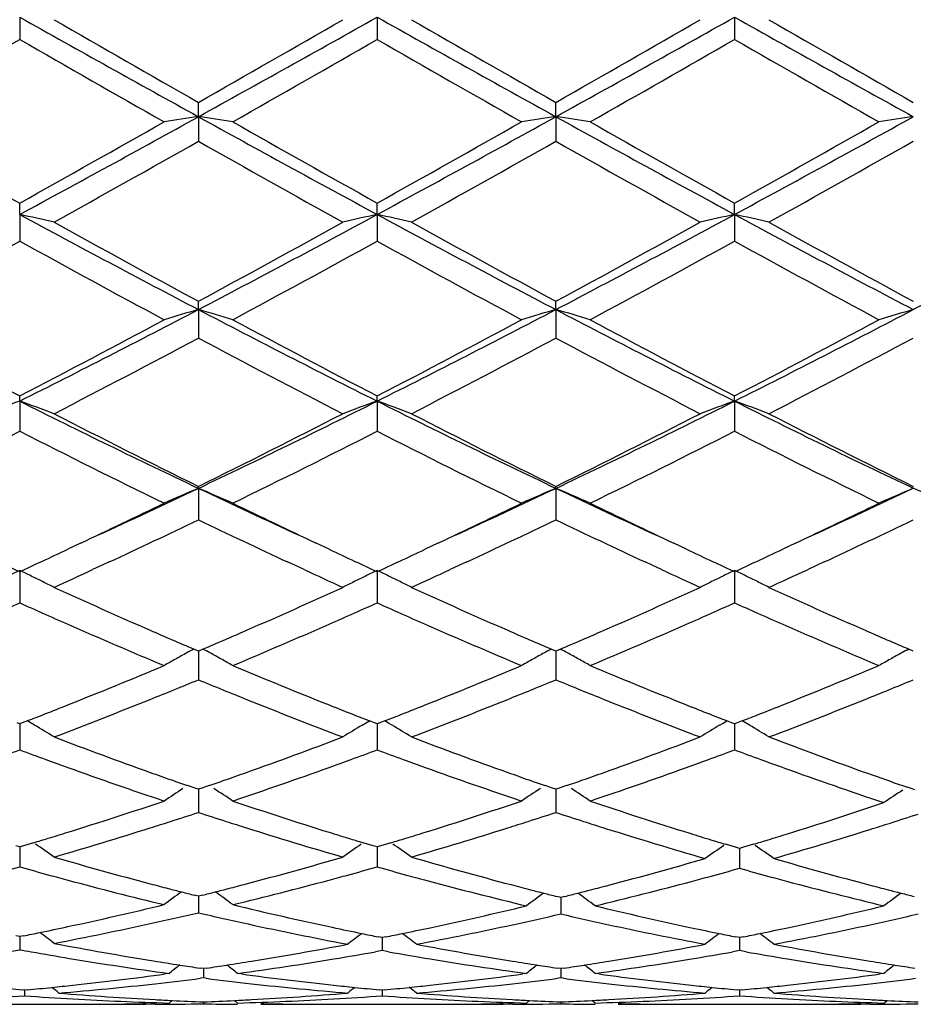
# Model space of a CAD drawing. Units: inches. Extents: x 4.1 to 18, y 2.5 to 12.5.
# Drawn here: x 16.1 to 16.3, y 9.4 to 9.7 of the extents above; entities that cross this region are included whole.
import ezdxf

# ---------------------------------------------------------------- set-up
doc = ezdxf.new("R2010")
doc.units = ezdxf.units.IN
doc.header["$LTSCALE"] = 1.21
doc.header["$MEASUREMENT"] = 0
doc.layers.get('0').update_dxf_attribs({"linetype": 'CONTINUOUS'})

msp = doc.modelspace()

# ---------------------------------------------------------------- linework, layer by layer
at = {"color": 7, "linetype": 'CONTINUOUS'}
for p, q in [((16.0794394846, 9.6567243124), (16.0794396016, 9.6502608452)), ((16.183234873, 9.6567242324), (16.183234851, 9.650261454)), ((16.2870294128, 9.6567242573), (16.2870292763, 9.6502612677)), ((16.1313374265, 9.627818977), (16.131337399, 9.6319875994)), ((16.235131858, 9.6278190068), (16.2351319452, 9.6319877295)), ((16.1313374265, 9.627818977), (16.131337399, 9.6206855713)), ((16.235131858, 9.6278190068), (16.2351319452, 9.6206854421)), ((16.0794394846, 9.5994322624), (16.0794396016, 9.6027395976)), ((16.183234873, 9.5994320207), (16.183234851, 9.6027390064)), ((16.2870294128, 9.5994320959), (16.2870292763, 9.6027391873)), ((16.0794394846, 9.5994322624), (16.0794396016, 9.5916890499)), ((16.183234873, 9.5994320207), (16.183234851, 9.5916896348)), ((16.2870294128, 9.5994320959), (16.2870292763, 9.5916894558)), ((16.1313374265, 9.5718185625), (16.131337399, 9.5742326475)), ((16.235131858, 9.5718186216), (16.2351319452, 9.574232771)), ((16.1313374265, 9.5718185625), (16.131337399, 9.5635402754)), ((16.235131858, 9.5718186216), (16.2351319452, 9.5635401537)), ((16.0794394846, 9.5452306703), (16.0794396016, 9.5467312019)), ((16.183234873, 9.5452302758), (16.183234851, 9.5467306516)), ((16.2870294128, 9.5452303985), (16.2870292763, 9.54673082)), ((16.0794394846, 9.5452306703), (16.0794396016, 9.5364871076)), ((16.183234873, 9.5452302758), (16.183234851, 9.5364876477)), ((16.2870294128, 9.5452303985), (16.2870292763, 9.5364874824)), ((16.1313374265, 9.5199049795), (16.131337399, 9.5204774205)), ((16.1313374265, 9.5199049795), (16.131337399, 9.5107805128)), ((16.235131858, 9.5199050656), (16.2351319452, 9.5204775331)), ((16.235131858, 9.5199050656), (16.2351319452, 9.5107804029)), ((16.0971017974, 9.5039609238), (16.0934177298, 9.5022249915)), ((16.1692572098, 9.5022245921), (16.1655757919, 9.5039593564)), ((16.2008924626, 9.5039588398), (16.1972121673, 9.5022245711)), ((16.2730509141, 9.5022247923), (16.2693681332, 9.5039601448)), ((16.3046839195, 9.5039579377), (16.3010057877, 9.5022246221)), ((16.1054528252, 9.4985327853), (16.1033821604, 9.4975707571)), ((16.1592925392, 9.4975708217), (16.1572248516, 9.4985314446)), ((16.2092437725, 9.4985308122), (16.2071774031, 9.4975708036)), ((16.2630875102, 9.4975707495), (16.2610178753, 9.4985322889)), ((16.3130364159, 9.4985292876), (16.3109729222, 9.4975706489)), ((16.0794394846, 9.4960752693), (16.0794396016, 9.4866468466)), ((16.1033821604, 9.4975707571), (16.1006210531, 9.4962921537)), ((16.1620567394, 9.4962908182), (16.1592925392, 9.4975708217)), ((16.183234873, 9.4960747361), (16.183234851, 9.4866473223)), ((16.2071774031, 9.4975708036), (16.2044115955, 9.4962900617)), ((16.2658491379, 9.4962919155), (16.2630875102, 9.4975707495)), ((16.2870294128, 9.496074902), (16.2870292763, 9.4866471767)), ((16.3109729222, 9.4975706489), (16.3082033349, 9.4962882077)), ((16.1313373989, 9.4726615457), (16.1300145864, 9.4732261044)), ((16.1326602438, 9.4732261302), (16.1313373989, 9.4726615457)), ((16.1313374228, 9.4726617714), (16.1313374081, 9.4675263941)), ((16.235131945, 9.4726616431), (16.2338090658, 9.4732262609)), ((16.2351318697, 9.4726618911), (16.2351319163, 9.4675263711)), ((16.2364547266, 9.4732261798), (16.235131945, 9.4726616431)), ((16.338926487, 9.4726622651), (16.3376033732, 9.4732270008)), ((16.1313374081, 9.4675263941), (16.131337399, 9.4643099916)), ((16.2351319163, 9.4675263711), (16.2351319452, 9.4643098975)), ((16.0816730438, 9.4523985421), (16.080191018, 9.4518226752)), ((16.0827784014, 9.4517501006), (16.0816752793, 9.4524108239)), ((16.1798960759, 9.4517495605), (16.1809993753, 9.4524103758)), ((16.1824834076, 9.451822288), (16.1810016098, 9.4523980929)), ((16.1854681194, 9.45239812), (16.1839863438, 9.4518223126)), ((16.1865737256, 9.4517495538), (16.1854703535, 9.452410404)), ((16.2836906195, 9.4517497078), (16.2847937923, 9.4524104664)), ((16.2862779288, 9.4518223622), (16.2847960237, 9.4523981807)), ((16.289262707, 9.4523983457), (16.2877809181, 9.4518225084)), ((16.2903684529, 9.451749723), (16.2892649411, 9.4524106311)), ((16.0794396018, 9.4515313555), (16.07868793, 9.4518228022)), ((16.0794395112, 9.451531488), (16.0794395628, 9.4472260491)), ((16.080191018, 9.4518226752), (16.0794396018, 9.4515313555)), ((16.083784029, 9.4511448396), (16.0827784014, 9.4517501006)), ((16.1788909078, 9.4511445894), (16.1798960759, 9.4517495605)), ((16.1832348511, 9.4515309445), (16.1824834076, 9.451822288)), ((16.1839863438, 9.4518223126), (16.1832348511, 9.4515309445)), ((16.1832348681, 9.4515310481), (16.1832348584, 9.4472260942)), ((16.1875787829, 9.451144657), (16.1865737256, 9.4517495538)), ((16.2826851657, 9.4511445473), (16.2836906195, 9.4517497078)), ((16.2870292764, 9.4515310703), (16.2862779288, 9.4518223622)), ((16.2877809181, 9.4518225084), (16.2870292764, 9.4515310703)), ((16.2870293817, 9.4515312085), (16.2870293214, 9.4472260803)), ((16.2913733068, 9.4511449723), (16.2903684529, 9.451749723)), ((16.0794395628, 9.4472260491), (16.0794396016, 9.4439666317)), ((16.1832348584, 9.4472260942), (16.183234851, 9.4439670259)), ((16.2870293214, 9.4472260803), (16.2870292763, 9.4439669052)), ((16.130367136, 9.4328454854), (16.1282113089, 9.4335929993)), ((16.1313373989, 9.4325103426), (16.130367136, 9.4328454854)), ((16.1323077161, 9.4328455114), (16.1313373989, 9.4325103426)), ((16.1313374178, 9.4325103486), (16.1313374081, 9.4290764535)), ((16.1344635367, 9.4335930374), (16.1323077161, 9.4328455114)), ((16.234161543, 9.4328456308), (16.2320057356, 9.4335931756)), ((16.235131945, 9.4325104215), (16.234161543, 9.4328456308)), ((16.2351318858, 9.4325104416), (16.2351319163, 9.42907645)), ((16.2361021523, 9.43284554), (16.235131945, 9.4325104215)), ((16.2382580097, 9.4335930506), (16.2361021523, 9.43284554)), ((16.3393788162, 9.4323549429), (16.3372042849, 9.4331063993)), ((16.1313374081, 9.4290764535), (16.131337399, 9.4258054878)), ((16.2351319163, 9.42907645), (16.2351319452, 9.4258054129)), ((16.0794396018, 9.4157749604), (16.0783275212, 9.4161085854)), ((16.0794395324, 9.4157749006), (16.0794395628, 9.4132414195)), ((16.0805513803, 9.4161084627), (16.0794396018, 9.4157749604)), ((16.0834523709, 9.416983928), (16.0805513803, 9.4161084627)), ((16.1821230618, 9.4161081631), (16.1792224471, 9.4169835548)), ((16.1832348511, 9.4157746427), (16.1821230618, 9.4161081631)), ((16.1843466992, 9.416108187), (16.1832348511, 9.4157746427)), ((16.1832348641, 9.4157745657), (16.1832348584, 9.4132413691)), ((16.1872472981, 9.4169835913), (16.1843466992, 9.416108187)), ((16.2873426248, 9.4156809464), (16.2844215797, 9.4165587331)), ((16.2884576399, 9.415347913), (16.2873426248, 9.4156809464)), ((16.2895723371, 9.4156808861), (16.2884576399, 9.415347913)), ((16.2884577157, 9.4153478509), (16.2884576825, 9.4128397076)), ((16.2924948335, 9.4165592024), (16.2895723371, 9.4156808861)), ((16.0794395628, 9.4132414195), (16.0794396016, 9.4099864751)), ((16.1832348584, 9.4132413691), (16.183234851, 9.4099867735)), ((16.2884576825, 9.4128397076), (16.2884576397, 9.4095858665)), ((16.1313373989, 9.4014725701), (16.130174542, 9.4017653735)), ((16.132500315, 9.4017653948), (16.1313373989, 9.4014725701)), ((16.1313374127, 9.4014723433), (16.1313374081, 9.3998638471)), ((16.2365603116, 9.4011147146), (16.2353963822, 9.4014062194)), ((16.2365602733, 9.401114491), (16.2365602861, 9.3995316346)), ((16.2377231571, 9.4014059294), (16.2365603116, 9.4011147146)), ((16.1313374081, 9.3998638471), (16.131337399, 9.3966563431)), ((16.2365602861, 9.3995316346), (16.2365603117, 9.3963257677)), ((16.0794396018, 9.3897358516), (16.078324417, 9.3899603448)), ((16.0794395544, 9.3897356318), (16.0794395628, 9.3890654929)), ((16.0794395628, 9.3890654929), (16.0794396016, 9.3859324683)), ((16.0805544648, 9.3899602583), (16.0794396018, 9.3897358516)), ((16.1846632085, 9.3894499189), (16.1835499408, 9.3896724361)), ((16.1857753554, 9.3896722142), (16.1846632085, 9.3894499189)), ((16.1846632139, 9.3894496949), (16.184663213, 9.3888055906)), ((16.2884576399, 9.3894499967), (16.2873456423, 9.3896722486)), ((16.2895699866, 9.3896723418), (16.2884576399, 9.3894499967)), ((16.2884576913, 9.3894497821), (16.2884576825, 9.388805644)), ((16.184663213, 9.3888055906), (16.1846632084, 9.3856753796)), ((16.2884576825, 9.388805644), (16.2884576397, 9.3856753096)), ((16.1846632082, 9.3856753796), (16.1827457227, 9.3853332281)), ((16.1865807189, 9.3853332195), (16.1846632082, 9.3856753796)), ((16.2884576397, 9.3856753096), (16.286540257, 9.3853331941)), ((16.2903752054, 9.3853331261), (16.2884576397, 9.3856753096)), ((16.1327657791, 9.3804571998), (16.1318072233, 9.3805985344)), ((16.1337229969, 9.3805983411), (16.1327657791, 9.3804571998)), ((16.2365603116, 9.3804572235), (16.2356030317, 9.3805983775)), ((16.2375173994, 9.3805983403), (16.2365603116, 9.3804572235)), ((16.1228023775, 9.3790438876), (16.1217086199, 9.3788949501)), ((16.1327657794, 9.3777326279), (16.1319496892, 9.3776297607)), ((16.1327657916, 9.3804570379), (16.1327657792, 9.3777326279)), ((16.1335818834, 9.3776297556), (16.1327657794, 9.3777326279)), ((16.1438232287, 9.3788949494), (16.1427294531, 9.3790438876)), ((16.2265964766, 9.3790438876), (16.2255026911, 9.3788949473)), ((16.2365603118, 9.3777326075), (16.2357441985, 9.3776297318)), ((16.2365602887, 9.3804570616), (16.2365603117, 9.3777326075)), ((16.2373763884, 9.3776297427), (16.2365603118, 9.3777326075)), ((16.2476173787, 9.3788949406), (16.2465235875, 9.3790438876)), ((16.3303893616, 9.3790438876), (16.3292955628, 9.3788949467)), ((16.0808679724, 9.3742192941), (16.0801651376, 9.3742851074)), ((16.0808679482, 9.3742187488), (16.0808679722, 9.3725680693)), ((16.081568794, 9.3742849113), (16.0808679724, 9.3742192941)), ((16.1846632085, 9.3742192028), (16.1839623112, 9.37428483)), ((16.184663211, 9.3742186576), (16.1846632084, 9.3725681401)), ((16.1853641417, 9.3742848342), (16.1846632085, 9.3742192028)), ((16.2884576399, 9.3742192392), (16.2877568566, 9.3742848527)), ((16.2891587464, 9.3742848899), (16.2884576399, 9.3742192392)), ((16.2884576641, 9.374218694), (16.2884576397, 9.3725681119)), ((16.0656001546, 9.3700818604), (16.09613736, 9.3700818604)), ((16.11878775, 9.3700857791), (16.1160664087, 9.3700818605)), ((16.1228023773, 9.3704579271), (16.1237217776, 9.3712107006)), ((16.132765782, 9.3707909399), (16.1327657792, 9.3702294025)), ((16.1427294531, 9.3704579271), (16.1418100177, 9.3712107212)), ((16.1693937104, 9.3700818604), (16.1999325026, 9.3700818604)), ((16.2225829943, 9.3700857791), (16.2198616713, 9.3700818605)), ((16.2265964767, 9.3704579271), (16.227515935, 9.3712107424)), ((16.2365603065, 9.3707909463), (16.2365603117, 9.3702293997)), ((16.2465235877, 9.3704579271), (16.2456042117, 9.3712106995)), ((16.2731878454, 9.3700818604), (16.3037259063, 9.3700818604)), ((16.3263783386, 9.3700857768), (16.3236578176, 9.3700818604)), ((16.3303893617, 9.3704579271), (16.3313089977, 9.371210884))]:
    msp.add_line(p, q, dxfattribs=at)
for centre, radius, start, end in [((20.8903662275, 18.2334363842), 9.8338703514, 240.7106680697, 241.0567822562), ((21.2958511851, 18.704827748), 10.4397620188, 240.0851057279, 240.3502604582), ((10.3745251524, 19.7398801795), 11.6322989839, 299.6630854688, 299.901058417), ((10.7886217582, 19.2813482691), 11.033369318, 298.9621981115, 299.2706817529), ((21.0022498302, 18.2478331884), 9.8503836601, 240.7106042306, 241.0561330113), ((21.4548569074, 18.8013274043), 10.5509392356, 240.0865746471, 240.3489345362), ((10.8943495676, 19.2778989129), 11.02941511, 298.9620875463, 299.270682263), ((10.5268397617, 19.6551362022), 11.5346480204, 299.6619838859, 299.9019708782), ((21.1149807578, 18.2639217672), 9.8687873198, 240.7110506971, 241.0559341604), ((21.6035073431, 18.8798698055), 10.6413870866, 240.0881296323, 240.3482540248), ((11.0862518059, 18.3494732611), 10.0303649495, 299.57923486, 299.855030626), ((20.7218238477, 17.735379544), 9.3231365893, 240.1360420135, 240.4327729347), ((11.1640233556, 18.3952825203), 10.0830490172, 299.5793349957, 299.8537018552), ((20.7924092752, 17.6767681063), 9.2557710598, 240.1336555155, 240.4325417536), ((11.2275159195, 18.4660067453), 10.1644499966, 299.580111623, 299.8522817962), ((20.8744278451, 17.6383847458), 9.211641674, 240.1322236751, 240.4325328099), ((13.0456920854, 15.2075080646), 6.3760597148, 298.4116365444, 298.9432014706), ((16.3477705273, 8.1486652365), 1.4949043699, 98.3245724642, 98.710706226), ((19.0209666984, 14.8490479569), 5.9675111554, 241.0381682954, 241.6061225203), ((15.9149859287, 8.1491938976), 1.4943694643, 81.2893126677, 81.6755886983), ((13.1429015978, 15.2193907168), 6.3896449173, 298.412880312, 298.9433086948), ((16.451446745, 8.1494325146), 1.4941280905, 98.3243467648, 98.7106942276), ((16.0187451659, 8.149022812), 1.4945438724, 81.2889808785, 81.6752034244), ((19.1186488532, 14.8378925953), 5.9547911012, 241.0376501635, 241.606818313), ((13.2431639617, 15.2258112496), 6.3969726641, 298.4133433829, 298.9431641208), ((16.5551551457, 8.1499826247), 1.4935715324, 98.3241342957, 98.7106870322), ((19.1146473814, 15.0475938624), 6.2336926642, 240.4205294998, 240.8627294459), ((12.8893668456, 15.3232611988), 6.5498802722, 299.1464053145, 299.5672784507), ((19.2087174355, 15.0304435558), 6.2139779163, 240.4204371283, 240.8640596617), ((12.9769148106, 15.3518426834), 6.5827563597, 299.1487494886, 299.567514394), ((19.2977159896, 15.0042096841), 6.1838594756, 240.4196725402, 240.8654567015), ((13.0698142443, 15.3710411638), 6.6048300701, 299.1501734414, 299.567526308), ((13.1383920621, 14.9151529044), 6.081866994, 299.0265617119, 299.4793362205), ((18.9531925363, 14.6097354085), 5.7317959396, 240.5070771675, 240.9875087861), ((13.260273887, 14.8828753024), 6.0448674586, 299.0251043754, 299.4806487732), ((19.068619435, 14.6305237574), 5.7556173691, 240.5081673086, 240.9866092899), ((13.3782950706, 14.8575705645), 6.0158384955, 299.0235654428, 299.4812983202), ((15.8571358685, 8.5837555587), 1.0397201855, 77.0914161766, 77.6542191606), ((18.0935086213, 13.3221527701), 4.232625954, 241.5856911043, 242.3814795333), ((14.064140506, 13.5195372702), 4.456207592, 297.6385067956, 298.3943603949), ((16.4055387349, 8.5837336059), 1.0397414472, 102.3455382636, 102.9082807932), ((15.9609507092, 8.5838090728), 1.0396635137, 77.0918418188, 77.6546329743), ((18.2009578334, 13.3289924103), 4.2403804834, 241.5862460302, 242.3805658264), ((14.1701339601, 13.5154104514), 4.451531516, 297.6380733916, 298.3947223109), ((16.5093610869, 8.5836373436), 1.0398415034, 102.3459003575, 102.9085929039), ((16.0647536515, 8.583806851), 1.0396639612, 77.0922823633, 77.6551123948), ((18.3079446019, 13.3350345533), 4.2472136656, 241.5871546573, 242.3801932519), ((14.2770579501, 13.5096643425), 4.4449889413, 297.6366979486, 298.3944597914), ((18.1895564188, 13.3817899617), 4.3282511751, 240.9731577438, 241.6060497618), ((13.9765951427, 13.558057115), 4.5292131301, 298.4077494192, 299.0125642587), ((18.3023415349, 13.3982153424), 4.3469757526, 240.9745907128, 241.6047545143), ((14.0874642866, 13.5451555261), 4.5144992964, 298.4066731425, 299.0134577382), ((18.4133701326, 13.4114894054), 4.3620922578, 240.9761100184, 241.6040768767), ((14.0254312384, 13.3156700509), 4.2528795952, 298.2363140922, 298.8794824206), ((18.0661196556, 13.1921881178), 4.1122367605, 241.1110050701, 241.7762027233), ((14.1247616881, 13.3239642579), 4.2622981622, 298.23641598, 298.8781917437), ((18.1637250167, 13.1806240773), 4.0991208483, 241.1086647621, 241.7759805499), ((14.2217146604, 13.3365835749), 4.2766524789, 298.2371770954, 298.8768002009), ((18.2634359279, 13.1730178281), 4.0904884993, 241.1072696226, 241.7759734101), ((14.5569196398, 12.5810411858), 3.3962055538, 296.6346828149, 297.6184524376), ((16.36207401, 8.7746144819), 0.8299239225, 106.1421491448, 106.8595520304), ((15.9006852003, 8.7748905386), 0.8296352962, 73.1404870166, 73.8581465638), ((17.64936042, 12.4708912641), 3.272463344, 242.3623826955, 243.3833481612), ((14.657499901, 12.5872082994), 3.4031599288, 296.6365188229, 297.6182672006), ((16.4657423158, 8.7750284443), 0.8294912718, 106.1417292328, 106.8595300209), ((16.0044409969, 8.7747945123), 0.8297383348, 73.1398719163, 73.8574285224), ((17.7503945471, 12.4655164606), 3.266421314, 242.3615420015, 243.3843972198), ((14.7592833577, 12.5910939721), 3.4075347273, 296.6374543736, 297.6179434216), ((16.5694449913, 8.7753254212), 0.8291808993, 106.1413340172, 106.8595168413), ((17.6165081337, 12.5091643471), 3.3374525932, 241.7632845137, 242.5773046307), ((14.4976482019, 12.5940743745), 3.4334187693, 297.4325754913, 298.2238815125), ((17.717713676, 12.504335517), 3.3319741602, 241.7631998987, 242.5785949693), ((14.597301093, 12.6017605375), 3.4421495448, 297.4348269692, 298.2241130875), ((17.8175439699, 12.49686419), 3.3235165304, 241.7624654115, 242.5799375239), ((14.6983254565, 12.6069168917), 3.4480021202, 297.4362040358, 298.2241263128), ((14.5840682089, 12.4676544139), 3.2905806292, 297.2238778183, 298.048032976), ((17.6269764233, 12.36907328), 3.1793004782, 241.937773317, 242.7907822602), ((14.6928070036, 12.4582201572), 3.2799296561, 297.2224701407, 298.0492990092), ((17.7340821488, 12.3754085209), 3.1864487173, 241.9388240979, 242.7899173502), ((14.8005047896, 12.4508191966), 3.2715632468, 297.2209861664, 298.0499122231), ((16.3199792538, 8.872158515), 0.7147625527, 109.6656652512, 110.5163609685), ((15.8388400681, 8.8720401758), 0.7148940628, 69.4825346613, 70.3330248956), ((17.2624663359, 11.9036763149), 2.6385257985, 243.3610648527, 244.6150835313), ((14.9593502439, 11.9874180556), 2.7316981416, 295.4061734907, 296.6174057026), ((16.423832264, 8.8720317008), 0.7149009903, 109.6666042848, 110.5170109782), ((15.9426576851, 8.8720786987), 0.7148499347, 69.4831763553, 70.3336528045), ((17.3684294805, 11.9081206357), 2.6434706563, 243.3622615773, 244.6139111933), ((15.064623364, 11.9843896689), 2.72832815, 295.4054097071, 296.6181404524), ((16.5276577954, 8.8719654724), 0.7149739012, 109.6671535123, 110.5174814244), ((16.0464625794, 8.8720808307), 0.7148445579, 69.4838404094, 70.3343801234), ((17.4739864198, 11.9117763129), 2.6475283759, 243.363638465, 244.6133632796), ((17.3091877778, 11.9125603391), 2.6663443521, 242.7757900566, 243.7845819521), ((14.9175620443, 11.9839524473), 2.7462628822, 296.2298646711, 297.20930691), ((17.416068872, 11.918698621), 2.6732146213, 242.7771525043, 243.7833485802), ((15.0237286247, 11.9792493385), 2.7409955847, 296.2288386896, 297.2101608346), ((17.5223452452, 11.923669594), 2.6787699765, 242.7786002166, 243.782689103), ((14.8834276697, 11.8850773144), 2.635587316, 295.9689180263, 296.9873214906), ((17.2488481164, 11.8318093884), 2.5760474854, 243.0023107657, 244.0443052254), ((14.985661172, 11.8882686738), 2.6391393884, 295.9690204671, 296.9860994577), ((17.3504367166, 11.8272573738), 2.5709893297, 243.0000716563, 244.0440984435), ((15.0870780085, 11.8930729332), 2.6444995806, 295.9697487552, 296.9847688265), ((17.4527734815, 11.8242655879), 2.5676620128, 242.9987466673, 244.0440937695), ((15.130683107, 11.6293590494), 2.3347602747, 294.5804748243, 295.3780953007), ((16.3837261752, 8.921994447), 0.648996984, 112.8854794397, 113.8436731712), ((17.1185340496, 11.6004382517), 2.3028625381, 244.6160294941, 245.4247750915), ((15.8790400814, 8.922199515), 0.6487725122, 66.1563804827, 67.1149144171), ((15.2315543456, 11.6355857651), 2.3416388803, 294.582045213, 295.3774207816), ((16.4873824834, 8.9223053902), 0.6486568816, 112.8849175335, 113.8436443042), ((15.982790678, 8.9221237957), 0.6488593975, 66.1555612325, 67.1139514899), ((17.2198996, 11.5951776971), 2.2970685668, 244.6145139918, 245.4252593853), ((15.333512904, 11.6395149727), 2.3459751971, 294.5828449358, 295.3768110714), ((16.5910764271, 8.9225287537), 0.6484125898, 112.8843887311, 113.8436271509), ((16.0866853884, 8.922377289), 0.6485874492, 66.154521793, 67.113423357), ((15.1026469784, 11.6087994652), 2.3279359253, 295.2889231612, 295.9514595816), ((17.1485722577, 11.5848529641), 2.3013909399, 244.0440932149, 244.7143475292), ((15.2038250208, 11.6141702667), 2.3339099703, 295.2905688652, 295.9515073428), ((17.2497608204, 11.5794031976), 2.2953504496, 244.0430339407, 244.7150016722), ((15.3060014373, 11.617498684), 2.3376101443, 295.2914984989, 295.9514316571), ((15.153353463, 11.5441935327), 2.2563734374, 294.9583932032, 295.6855469736), ((17.093706453, 11.511192529), 2.2198654082, 244.3084710848, 245.0476657893), ((15.2595069416, 11.539176645), 2.2508299498, 294.9577361592, 295.68678393), ((17.199204842, 11.5148338314), 2.2238854949, 244.3095851988, 245.0473976832), ((15.3652286798, 11.5351130604), 2.2463332274, 294.9568442039, 295.6874041506), ((15.1669174411, 11.473174625), 2.1778533566, 294.9583017935, 295.1771902897), ((17.0920676322, 11.4651887766), 2.1690568147, 244.8212817033, 245.0410641082), ((15.2706751356, 11.4731154164), 2.1778157854, 294.9598348398, 295.1787230884), ((17.1950298049, 11.4634906679), 2.1671661011, 244.8220745778, 245.0420657761), ((15.3742670723, 11.4734637794), 2.1782168079, 294.9608129843, 295.1796262041), ((16.969918801, 11.4256530906), 2.1254681369, 245.0398615419, 245.2312604366), ((15.1887152819, 11.4263692479), 2.1262211086, 294.7666520185, 294.9579697436), ((17.0735876645, 11.4254748191), 2.1252537598, 245.0409586634, 245.2323462612), ((15.2930544961, 11.4250647434), 2.1248091558, 294.7680636695, 294.9594935909), ((17.1769724724, 11.4246831837), 2.1243632032, 245.0419626092, 245.2334312495), ((15.3970169533, 11.4246197184), 2.1243345361, 294.7689787834, 294.9604662816), ((16.3461784348, 8.9438945427), 0.6132317852, 115.7835427255, 116.130533069), ((15.8126459816, 8.9438210999), 0.6133216455, 63.8679341478, 64.2148526973), ((15.2294899463, 11.3809859447), 2.0762803498, 294.4665239321, 294.8070220397), ((17.0276788704, 11.3690315837), 2.0631189129, 245.1925777669, 245.5351674899), ((16.450029429, 8.9438071578), 0.6133341774, 115.7846909922, 116.1315886454), ((15.9164587831, 8.9438377441), 0.6132986039, 63.8686967789, 64.215619434), ((15.334115794, 11.379243973), 2.0743505524, 294.4655544504, 294.8062420584), ((17.1322966886, 11.3707774985), 2.0650490452, 245.192101095, 245.5344357785), ((16.5538527274, 8.9437643107), 0.6133854175, 115.7853621359, 116.1322323491), ((16.0202569186, 8.9438234901), 0.6133100241, 63.8695747955, 64.2165078755), ((15.4385140816, 11.378013671), 2.0729809735, 294.4644664026, 294.8052695265), ((15.8142728499, 8.9471374959), 0.6096277068, 63.5196381225, 63.8679240702), ((15.8158110353, 8.9502255265), 0.6061777869, 63.1700948788, 63.5196272507), ((16.4468723701, 8.9501961277), 0.6062077183, 116.4798759577, 116.8293419023), ((16.4483924815, 8.9471441118), 0.6096173429, 116.1315963456, 116.4798566612), ((15.91809262, 8.9471684576), 0.6095887419, 63.5204066299, 63.8686866613), ((15.9196373923, 8.9502698162), 0.6061239553, 63.1708796502, 63.5203957088), ((16.5507058445, 8.9501325122), 0.6062820858, 116.4804874526, 116.8299170279), ((16.5522210405, 8.9470904462), 0.6096806126, 116.1322400163, 116.4804681957), ((16.0218983251, 8.9471697645), 0.6095828579, 63.5212589093, 63.8695646406), ((16.0234502846, 8.9502856679), 0.6061018476, 63.1716915389, 63.5212479607), ((16.8914458695, 11.2531297468), 1.9359356701, 245.525331469, 246.4311167415), ((15.3593382513, 11.2798457637), 1.9651774935, 293.5751845846, 294.4675082433), ((16.9963663285, 11.2556929795), 1.9387349943, 245.5264331257, 246.4309258064), ((15.4640779225, 11.2777058342), 1.9628382609, 293.5748950054, 294.4682671801), ((17.101044046, 11.2577295438), 1.9409541614, 245.5276290961, 246.4310843254), ((15.2810503643, 11.2671065892), 1.9512719619, 293.9382049338, 294.1522971003), ((16.8777353523, 11.2670686609), 1.9511991038, 245.8497520639, 246.063836994), ((15.3846901357, 11.2675370995), 1.9517279679, 293.9372888118, 294.1512964312), ((16.9818945307, 11.2677599687), 1.9519783665, 245.848300992, 246.0622837882), ((15.4881046248, 11.268474632), 1.9527390198, 293.9363140325, 294.1502117171), ((17.0857770857, 11.2678832136), 1.9521270149, 245.8474225465, 246.0614057419), ((16.8606750888, 11.2286121225), 1.9091282368, 246.0635523876, 246.303686856), ((15.3993305274, 11.2345683506), 1.9156547167, 293.6978287065, 293.9371527884), ((16.9643706964, 11.2282613699), 1.9087669794, 246.0619915696, 246.3021672615), ((15.5024747734, 11.2361129485), 1.9173302679, 293.6970465269, 293.936180773), ((17.0679789321, 11.2277679867), 1.9082407346, 246.0611092099, 246.3013107798), ((16.8215183256, 11.1387124553), 1.8110715034, 246.2950096778, 247.2574380559), ((16.8485191173, 11.1548314), 1.828673052, 246.4324038858, 246.8642897764), ((15.4089019707, 11.1669841384), 1.8419126548, 293.1374613129, 293.5662355026), ((15.4330030644, 11.1576609982), 1.8316989282, 292.748639633, 293.7002333711), ((16.9240358418, 11.1356622353), 1.8077649219, 246.2931953064, 247.2573789176), ((16.9536823716, 11.1579467156), 1.8320754861, 246.4321434561, 246.8632040954), ((15.5134140104, 11.1653778603), 1.840153577, 293.1365691882, 293.5657685279), ((15.5354543841, 11.1607858963), 1.8351000203, 292.7495781286, 293.699391513), ((17.0270380593, 11.1337810931), 1.8057243753, 246.2921899094, 247.2574407526), ((17.0586903402, 11.1607378284), 1.8351183088, 246.4322781411, 246.8625911921), ((16.4098922325, 8.9577152508), 0.5865939682, 118.7219305897, 119.0925008655), ((16.4108678174, 8.9559365972), 0.5886226067, 118.4988008004, 118.7220087304), ((15.8518686422, 8.9560418532), 0.5885007201, 61.2783191693, 61.5015834351), ((15.8528698844, 8.9578673331), 0.5864186869, 60.9077141421, 61.278398277), ((16.5135406931, 8.9579717746), 0.5862989911, 118.7214741973, 119.0922424435), ((16.5145439051, 8.9561427229), 0.5883851033, 118.4982399326, 118.7215548339), ((15.9556531312, 8.9560468502), 0.5885011412, 61.2772495933, 61.5004986852), ((15.9566231708, 8.9578153644), 0.5864840595, 60.9066880955, 61.2773261442), ((16.6172222685, 8.9581685359), 0.5860729323, 118.7210520841, 119.0920213057), ((16.6182176485, 8.9563537305), 0.5881427872, 118.4976923518, 118.7211320647), ((16.408788891, 8.9596985879), 0.5843243893, 119.0925205565, 119.4639378063), ((15.8540257306, 8.9599449227), 0.5840412179, 60.5361046315, 60.9077005084), ((16.5124097683, 8.9600047384), 0.5839726351, 119.0922636861, 119.4639159013), ((15.9577420855, 8.9598264907), 0.5841826253, 60.5351701524, 60.9066746941), ((16.6160993729, 8.9601870788), 0.5837630818, 119.0920421226, 119.4638938589), ((15.4655649225, 11.0329467921), 1.6963893386, 291.722479567, 292.7425534656), ((16.7902824975, 11.0161962334), 1.6783016587, 247.2513387054, 248.2824103417), ((15.5683290949, 11.0353981568), 1.6990482699, 291.7241553521, 292.7426265664), ((16.8930411199, 11.0136587242), 1.6755610935, 247.2504426845, 248.2831827541), ((15.6714763639, 11.0369423883), 1.7007220245, 291.7251283547, 292.7425733985), ((15.4851258714, 11.033479902), 1.6970219641, 292.1235093089, 292.382718189), ((16.7749033381, 11.0269884988), 1.6900121996, 247.6164139592, 247.8767019303), ((15.5900279961, 11.0307037549), 1.6940333001, 292.1241571368, 292.3838330541), ((16.8788419271, 11.0273989762), 1.6904466892, 247.6171988679, 247.8774111645), ((15.6948601979, 11.0281394531), 1.6912676142, 292.1242582562, 292.3844023825), ((15.498069791, 11.0016581905), 1.662668415, 291.8678647742, 292.1232778605), ((16.7639837087, 11.0001137631), 1.6610037577, 247.876516557, 248.1321746942), ((15.6029372471, 10.9989683475), 1.6597727572, 291.8680993277, 292.12392532), ((16.8684944695, 11.0019315206), 1.6629573977, 247.8772355642, 248.1326165882), ((15.7075849546, 10.9968578153), 1.6574969131, 291.8679233121, 292.1240286522), ((15.5222019984, 10.9413154168), 1.5976791303, 290.7944902254, 291.8707312207), ((16.733334616, 10.9230668993), 1.5780850121, 248.1229658842, 249.2125916464), ((15.6266280867, 10.939731145), 1.595973888, 290.7934900214, 291.8708999565), ((16.8376199598, 10.9243074489), 1.5794190151, 248.1232287614, 249.2119155173), ((15.7309046337, 10.9385480765), 1.5946970171, 290.7924136745, 291.8706833135), ((15.4954503935, 10.9585862122), 1.616248363, 291.46056983, 291.7139170562), ((16.7672273933, 10.9585198691), 1.6161880953, 248.2851234529, 248.538488954), ((15.5992484473, 10.9584730492), 1.6161422231, 291.4619194979, 291.7152775576), ((16.8706318346, 10.9575956848), 1.6151853143, 248.2858201366, 248.539366819), ((15.7029648734, 10.9586052118), 1.6162935281, 291.4628021267, 291.7160869494), ((15.5038944374, 10.9371170631), 1.5931783342, 291.2635127977, 291.4604297978), ((16.7586435249, 10.9366962736), 1.5927370378, 248.5386314384, 248.7355859255), ((15.6078902073, 10.9365027283), 1.5925334323, 291.2647939251, 291.4617760616), ((16.8622218706, 10.9362132698), 1.5922084748, 248.5395065801, 248.7365270627), ((15.7117326883, 10.9363154126), 1.59234129, 291.265635354, 291.4626567352), ((15.7884040404, 8.961506335), 0.5718349437, 58.2389465514, 58.8990426297), ((16.4742675559, 8.9615004074), 0.5718380795, 121.1003769418, 121.7604326499), ((15.8922334253, 8.9615458973), 0.5717830233, 58.2398190279, 58.8999568059), ((16.57810492, 8.9614432583), 0.5719092443, 121.1011195315, 121.7610719982), ((15.9960480604, 8.9615600995), 0.5717607444, 58.2407215599, 58.9009636459), ((16.6134501411, 10.8276740616), 1.4761183657, 249.2056102986, 250.3619055584), ((15.6433101121, 10.843763827), 1.4932599642, 289.6443452313, 290.7873890776), ((16.717743409, 10.8290569257), 1.4775881671, 249.2065720371, 250.3617377304), ((15.7475235405, 10.8426113426), 1.4920338167, 289.6440914665, 290.7880549871), ((16.8212710524, 10.828381042), 1.4768613058, 249.2069692354, 250.4019207831), ((15.5619235244, 10.8368353722), 1.4859024929, 290.07079627, 290.3823933053), ((16.5954725788, 10.8329436813), 1.4817379248, 249.6189534231, 249.9314024517), ((15.6656449138, 10.8370985521), 1.4861745497, 290.0700445287, 290.3815340237), ((16.6993876791, 10.8331708363), 1.4819922297, 249.6176630689, 249.9300358499), ((15.7692676768, 10.8376312946), 1.4867338376, 290.0692106879, 290.3805834876), ((16.8031942984, 10.8331464635), 1.4819737431, 249.6168945824, 249.9293618775), ((16.5883098743, 10.8133302766), 1.4608575518, 249.9313068307, 250.1981534394), ((15.6744025972, 10.8131543302), 1.460679007, 289.8028033287, 290.069693235), ((16.6920543913, 10.8130918179), 1.4606159792, 249.929937981, 250.1968227424), ((15.777884937, 10.814069917), 1.4616460795, 289.8021257111, 290.0688655264), ((16.7954908986, 10.812051364), 1.4595161034, 249.929212379, 250.2160393762), ((16.5684233762, 10.7574910062), 1.401583167, 250.1897337265, 251.3999383571), ((15.6901091509, 10.7693402102), 1.4141347434, 288.6060029686, 289.8054687817), ((16.6716523392, 10.7558082196), 1.3998080221, 250.1881616853, 251.3998920185), ((15.7933129527, 10.7710313839), 1.4159259013, 288.6068107488, 289.8047379917), ((16.7740873154, 10.7518756466), 1.3956476753, 250.2066916379, 251.463093331), ((16.5966122875, 10.7807022685), 1.4262198962, 250.3648095805, 250.6276619902), ((16.5908980395, 10.7644601912), 1.4090019493, 250.6277894373, 250.8295796872), ((15.6714519546, 10.7653711794), 1.409969058, 289.1707332239, 289.3723878274), ((15.6656878757, 10.7817547421), 1.4273370091, 289.3725161657, 289.6351498964), ((16.7010456797, 10.7824748634), 1.4281038519, 250.3645922259, 250.6270583482), ((16.695280003, 10.7660871373), 1.4107314432, 250.6271865091, 250.8287366024), ((15.7753767137, 10.765047568), 1.4096205965, 289.1700508621, 289.3717477431), ((15.7699229143, 10.7805497574), 1.4260541535, 289.3718693102, 289.6347675244), ((16.8040839612, 10.7803311144), 1.4258300811, 250.4049150855, 250.6874255286), ((16.4359019596, 8.9579280379), 0.5665202972, 123.0630399455, 123.7239980054), ((15.8269092088, 8.9581311719), 0.5662757243, 56.276053499, 56.9373149661), ((16.5395111334, 8.9582046206), 0.5661875927, 123.0625869575, 123.7239734288), ((15.9306240373, 8.9580302267), 0.5664037521, 56.2750444118, 56.9361069327), ((16.644978564, 8.9582362752), 0.5658990817, 123.1116362933, 123.773445907), ((16.7981497101, 10.7634105021), 1.4078990344, 250.687600955, 250.8889891198), ((15.6962490926, 10.6923482035), 1.3328498299, 287.3365897873, 288.5999997479), ((16.5630006559, 10.6817488172), 1.3217115701, 251.3941712087, 252.6682312548), ((15.799600592, 10.693658516), 1.3342328713, 287.3379759659, 288.6000657839), ((16.6659131376, 10.6790332848), 1.3188566438, 251.3928346589, 252.7129611327), ((15.9071762708, 10.6908012537), 1.3312294243, 287.2722208232, 288.5366658016), ((15.7164837968, 10.6910899903), 1.3315586295, 287.7881888252, 288.1529603928), ((16.5447910342, 10.6867541381), 1.3270024141, 251.8461515665, 252.2121810779), ((15.8207645587, 10.6895374138), 1.329931916, 287.7886618666, 288.1538941225), ((16.6486756365, 10.6870784579), 1.3273387204, 251.8468205507, 252.2128182877), ((15.9290202622, 10.6845677929), 1.3247101572, 287.7227179152, 288.0899156114), ((15.7342106674, 10.6350868473), 1.2728166071, 286.2042270082, 287.5191384027), ((15.7228754762, 10.6712046405), 1.3106712989, 287.5163882878, 287.7877012511), ((16.5395296699, 10.6703533974), 1.309778412, 252.2121606034, 252.4836440984), ((16.5250437442, 10.6238257403), 1.2610482613, 252.4750307893, 253.8022410165), ((15.838273839, 10.6342279339), 1.2719168823, 286.2034088757, 287.5192749871), ((15.8271356891, 10.6697166165), 1.3091123295, 287.5165823039, 287.7881744891), ((16.6434575007, 10.6708086007), 1.3102525508, 252.2127546206, 252.5059275171), ((16.628323695, 10.6221109034), 1.2592579035, 252.4965983938, 253.8706166914), ((15.9461170895, 10.6303442445), 1.2678548645, 286.1334847304, 287.4530927691), ((15.9352490842, 10.6651133254), 1.3042828617, 287.4504376857, 287.7222321458), ((15.7141221897, 10.6355319761), 1.2732887058, 286.8615509502, 287.0628567911), ((15.7106207291, 10.6469321691), 1.2852145023, 287.0629587159, 287.3283215287), ((16.552053364, 10.6468704864), 1.2851556201, 252.6708989433, 252.9362855006), ((16.5485008335, 10.6353045665), 1.2730564065, 252.9363889943, 253.1377160679), ((15.8179929384, 10.6352006587), 1.2729499619, 286.8626061025, 287.063953309), ((15.81441935, 10.6468348902), 1.2851206591, 287.0640573978, 287.3294315575), ((16.6548405399, 10.6436624289), 1.2817932393, 252.7157174374, 253.0034848445), ((16.6512238373, 10.6318409511), 1.2694308825, 253.0036272998, 253.2048858785), ((15.9256306176, 10.6319140341), 1.2695183022, 286.7968441914, 286.9981427822), ((15.9220610899, 10.6435827782), 1.2817208066, 286.9982474435, 287.2635549744), ((15.7627103793, 8.9527296975), 0.5642931591, 54.6235925429, 55.2899356534), ((16.4999575422, 8.9527288757), 0.5642896074, 124.7094460891, 125.375755439), ((15.8665431794, 8.9527677529), 0.5642400445, 54.6245138136, 55.2908999521), ((16.6055448005, 8.9525120968), 0.5643400657, 124.7511001525, 125.4175162802), ((15.9714651572, 8.9526132795), 0.5642033105, 54.5842826821, 55.2509707393), ((16.4240812212, 10.5645072622), 1.1993149086, 253.7961356968, 255.1821189866), ((15.8358447286, 10.5744359217), 1.2096163561, 284.8234704417, 286.1976781056), ((16.5277738298, 10.5641698855), 1.1989624585, 253.7963193457, 255.2298003132), ((15.9434507683, 10.570993575), 1.206044155, 284.7513003896, 286.1290827954), ((16.6312633825, 10.5630681067), 1.1978188969, 253.8667903245, 255.2540551168), ((15.75331517, 10.5694435388), 1.2044491801, 285.2883419336, 285.7098803132), ((16.4048056717, 10.5668192966), 1.2017176276, 254.2910482741, 254.7135105579), ((15.8570704382, 10.5696379438), 1.2046468615, 285.2878106692, 285.7092111163), ((16.5086365499, 10.5668648614), 1.2017708499, 254.2899973888, 254.7124894179), ((15.9644484881, 10.5670660232), 1.2019743106, 285.2155094379, 285.6383313179), ((16.6116353388, 10.5639349046), 1.1987349694, 254.3595960591, 254.7835992295), ((16.401519281, 10.5547988202), 1.1892559978, 254.7135573502, 254.9850636226), ((15.8611797548, 10.5546479548), 1.1891038206, 285.0157008586, 285.2872553798), ((16.5051577241, 10.554138306), 1.188577388, 254.7124994499, 255.007837239), ((15.9684561885, 10.55237434), 1.1867458148, 284.943563492, 285.2149602821), ((16.6082828698, 10.5516136695), 1.1859657924, 254.7836493915, 255.0551020918), ((16.3926381641, 10.5211127522), 1.1544191999, 254.9776597001, 256.4096178199), ((16.4165862453, 10.5363870391), 1.1702130424, 255.1847650836, 255.4494569697), ((16.4144171379, 10.5280371775), 1.1615860376, 255.449544159, 255.6450699341), ((15.8481222921, 10.5285496079), 1.1621160083, 284.3551357774, 284.5505753635), ((15.8459343131, 10.5369720476), 1.1708180046, 284.5506631999, 284.8152018597), ((15.8681466571, 10.5284878916), 1.1620319862, 283.5955205771, 285.0180986491), ((16.4957542867, 10.5183988724), 1.1516219462, 254.9997789676, 256.483779543), ((16.5200583431, 10.5351277891), 1.1689130187, 255.2325678576, 255.5210146641), ((15.9534422002, 10.533713528), 1.1674488073, 284.478336899, 284.7429706642), ((15.975243359, 10.5267590482), 1.160246635, 283.5216372157, 284.9459200382), ((16.59923039, 10.5171048014), 1.1502896776, 255.0474703151, 256.4840563289), ((16.6239488352, 10.5354848653), 1.1692823422, 255.2566411842, 255.5206857658), ((16.4594920851, 8.9457866682), 0.5654567989, 126.0877027947, 126.7236279899), ((16.4126487971, 10.5211277799), 1.1544539408, 255.6450747962, 255.836950312), ((15.849905889, 10.5215807041), 1.1549224808, 284.1633324996, 284.3551308758), ((15.8033235329, 8.9459742131), 0.5652223687, 53.2764326324, 53.9126304066), ((16.5648157714, 8.9458515593), 0.5651894223, 126.123136302, 126.7566500951), ((16.5177843379, 10.5263315496), 1.1598275951, 255.5211382968, 255.716225404), ((16.5160174913, 10.5193919677), 1.1526666214, 255.7162283906, 255.9095214363), ((15.9572113405, 10.5190298149), 1.1522890387, 284.0895881532, 284.2830471235), ((15.9555139825, 10.525696831), 1.1591687282, 284.2830498824, 284.4782528134), ((15.908166398, 8.9456813018), 0.5654083488, 53.2424790094, 53.8755710417), ((16.6684782921, 8.9460243184), 0.5649729981, 126.1228228084, 126.7565422177), ((16.621795018, 10.5271512918), 1.16067494, 255.5207726657, 255.7157668895), ((16.6200307034, 10.5202218783), 1.1535244451, 255.7157697736, 255.9090504088), ((15.8596977171, 10.4814630673), 1.1136267134, 282.1149010697, 283.5902440813), ((16.4013105135, 10.4741325811), 1.1061098356, 256.4044501049, 257.9402654722), ((15.9667019047, 10.4798871359), 1.1120118289, 282.0388990824, 283.5159270721), ((16.5046579073, 10.4721378771), 1.1040657918, 256.4789030652, 257.9665534343), ((16.0703841688, 10.4803540702), 1.1124916852, 282.0394913737, 283.5158460778), ((15.8806937999, 10.4765246495), 1.1085746583, 282.3267453848, 283.0672983069), ((16.3809619626, 10.4719924067), 1.1039293784, 256.9310371577, 257.6999878356), ((15.9880080564, 10.4735562976), 1.1055332822, 282.2502895447, 282.9926268569), ((16.484461164, 10.470697982), 1.1026016903, 257.0069628318, 257.7513146992), ((16.0919674133, 10.4728106882), 1.1047700239, 282.2501800847, 282.9929882532), ((15.8660732035, 10.4523582872), 1.0838321007, 281.6687093735, 282.108282864), ((15.8871432795, 10.4469658527), 1.0783204329, 280.8110877143, 282.3272559468), ((16.3738955476, 10.4389910855), 1.0701802298, 257.6932376066, 259.2727216463), ((16.3960419203, 10.4496427836), 1.0810597467, 257.9421538655, 258.4071898276), ((15.9731534777, 10.450250971), 1.0816818414, 281.5932146377, 282.0321034598), ((15.9942836487, 10.4446119931), 1.0759164671, 280.7315932447, 282.2507571505), ((16.4776526195, 10.4387702973), 1.0699563464, 257.7448849267, 259.2724865147), ((16.4999293517, 10.450130496), 1.0815561783, 257.9684866848, 258.4074741894), ((16.0769383083, 10.4502489476), 1.0816816602, 281.5937600297, 282.0325803306), ((16.0981538657, 10.4442775011), 1.0755738789, 280.730991191, 282.2506383823), ((15.8678776194, 10.4436447632), 1.0749337079, 281.4113268309, 281.6684539052), ((15.7420097752, 8.9397522455), 0.5669361896, 52.210693277, 52.7360346362), ((16.5223163808, 8.9395911353), 0.5669853835, 127.2916293695, 127.8139236772), ((16.3943766899, 10.4415330736), 1.0727808344, 258.4072738808, 258.6662583161), ((15.9749618598, 10.4414596412), 1.0727064471, 281.3338160647, 281.5929600216), ((15.8470354962, 8.9396212017), 0.5669460827, 52.1862380942, 52.7083938355), ((16.6261593722, 8.9395402795), 0.5670553328, 127.292603409, 127.8146495757), ((16.4981569957, 10.4415137825), 1.0727590779, 258.4077237613, 258.6668640391), ((16.0787683306, 10.4413528375), 1.0725992743, 281.3343185131, 281.59350243), ((15.9508614958, 8.9396452972), 0.5669082376, 52.1871946261, 52.7094341109), ((16.2837377159, 10.4054658934), 1.0360696706, 259.1891755735, 260.8124356678), ((15.9809787216, 10.4101063053), 1.0407806037, 279.1645042805, 280.7269628777), ((16.3874332695, 10.4048901833), 1.0354854145, 259.2690351261, 260.8394797986), ((16.0848299204, 10.4097698175), 1.0404394296, 279.1643998816, 280.727340291), ((16.4912868365, 10.4052507807), 1.0358505514, 259.2695834906, 260.8394746136), ((15.8948893973, 10.4063653893), 1.0369870415, 279.4675921621, 280.2514067154), ((16.2648189203, 10.4110925987), 1.0417863432, 259.749990882, 259.9377166723), ((16.2632658186, 10.40225169), 1.0328100661, 259.9368590871, 260.5613563087), ((16.2598721838, 10.3812749859), 1.0115608268, 260.5561279751, 262.2122770762), ((16.0020051745, 10.4037124272), 1.0342936426, 279.3861566121, 280.0639825061), ((16.3669482456, 10.4015229795), 1.0320727073, 259.9351671232, 260.6144386364), ((16.1057662004, 10.4039533945), 1.0345367911, 279.3857653316, 280.0634773198), ((16.4707266786, 10.4013911809), 1.0319402233, 259.9347667698, 260.6140762114), ((16.2809251651, 10.3882878427), 1.0186629272, 260.8143312562, 261.2475973839), ((16.4782898855, 8.9336319221), 0.5698799764, 128.1937745156, 128.5936989437), ((16.2799104026, 10.3817095294), 1.0120068064, 261.2477082285, 261.5847673723), ((15.9855849194, 10.3819215425), 1.0122218352, 278.4154288688, 278.7526028446), ((15.9845897634, 10.3883759885), 1.0187525477, 278.7526818654, 279.1586569919), ((15.7874104326, 8.9338386897), 0.5696132675, 51.406573432, 51.8064709252), ((16.0051214819, 10.3847850099), 1.0151114021, 277.7909729906, 279.3868475765), ((16.3635414106, 10.3803833637), 1.0106605074, 260.6095538958, 262.2124416455), ((16.3847564572, 10.388487035), 1.0188653181, 260.8412385876, 261.24714401), ((16.5818860629, 8.9338770867), 0.569564896, 128.1935815738, 128.5935217403), ((16.3837593014, 10.3820197429), 1.0123216047, 261.2472231238, 261.5843656707), ((16.0893941866, 10.3818602584), 1.0121590363, 278.4151041768, 278.7522937878), ((16.088436589, 10.3880713335), 1.0184434969, 278.7523698076, 279.1585062237), ((15.8910775396, 8.9336950608), 0.5698047654, 51.4055991072, 51.8053460313), ((16.1088482344, 10.3852330313), 1.0155644222, 277.7913129888, 279.3864513096), ((16.4672902109, 10.3800692511), 1.0103433184, 260.6091541054, 262.2125049132), ((16.4886166159, 10.3888875675), 1.0192709301, 260.8412241913, 261.2468597429), ((16.6855447374, 8.9340434766), 0.5693511277, 128.1932527038, 128.5934105247), ((16.4876174409, 10.3824073605), 1.0127141451, 261.2469387085, 261.5840004092), ((15.9886468107, 10.3599520333), 0.9900396182, 276.1578411544, 277.7239545366), ((16.0088445327, 10.3575054281), 0.9875784541, 276.3917626986, 277.1607489586), ((16.2564593037, 10.3555704248), 0.9856301604, 262.8383648653, 263.6088490009), ((16.2765167849, 10.3568997887), 0.9869655746, 262.2734150406, 263.8444064613), ((16.0924006286, 10.3602458335), 0.9903361656, 276.1583501558, 277.7239777222), ((16.1126832037, 10.3571011512), 0.9871718543, 276.3918700772, 277.1611305041), ((16.3602806789, 10.3558257839), 0.9858868899, 262.83866569, 263.6089771428), ((16.3802739051, 10.3565992919), 0.9866628363, 262.2731998389, 263.8446475414), ((16.1961679744, 10.3604367403), 0.9905287716, 276.1586753756, 277.7239566799), ((16.2165196817, 10.3567474163), 0.9868158303, 276.3917825375, 277.1612755072), ((16.1712181567, 10.3428356781), 0.9728210834, 264.2039517342, 264.6294328306), ((15.9905080795, 10.3430413763), 0.9730267942, 275.3698835546, 275.7954830931), ((15.9900947157, 10.3471211266), 0.9771274322, 275.795441254, 276.1541348607), ((15.7303016098, 8.9299089192), 0.5715032298, 50.8872411301, 51.1540752883), ((16.0103519596, 10.3440000263), 0.9739891869, 274.7398097827, 276.3920830985), ((16.2548919311, 10.3410669809), 0.9710423825, 263.6054960297, 265.26281992), ((16.2754342548, 10.3470481111), 0.97705462, 263.845573707, 264.204287704), ((16.5352045562, 8.9299284718), 0.5714718855, 128.845165342, 129.1120011474), ((16.2750147534, 10.3429079949), 0.972893305, 264.2042453266, 264.6298668027), ((16.094314659, 10.3428642684), 0.9728494892, 275.3702007014, 275.7958432183), ((16.0938941588, 10.3470141774), 0.9770206479, 275.795800743, 276.1545111503), ((15.8341491062, 8.9299592657), 0.5714308678, 50.8881629381, 51.1550216584), ((16.1141670109, 10.343811933), 0.9738000564, 274.739531732, 276.3921570619), ((16.3586988881, 10.3411805595), 0.9711566076, 263.6055407391, 265.2626367757), ((16.3792201754, 10.3470088624), 0.9770147118, 263.8457808012, 264.2045487506), ((16.6390515727, 8.9298753817), 0.5715462525, 128.8459360171, 129.1127340861), ((16.3788081859, 10.3429426934), 0.9729277244, 264.2045071084, 264.6301231723), ((16.1981127351, 10.3427799013), 0.972765112, 275.3704625124, 275.7961700293), ((16.1976873743, 10.3469775477), 0.9769842549, 275.7961270225, 276.1547638452), ((15.9379797758, 8.9299874809), 0.5713866755, 50.8891285041, 51.1560354693), ((16.2179767367, 10.3436977228), 0.9736850464, 274.7392422251, 276.3920636739), ((16.0117611009, 10.3270102599), 0.9569407792, 273.3027013534, 274.1413030838), ((16.1499833287, 10.3272283618), 0.9571589245, 265.8591331506, 266.6976491729), ((16.1701719743, 10.3307978268), 0.9607376639, 265.2630823991, 266.0990038179), ((16.1698106111, 10.325463484), 0.9553910959, 266.0988608798, 266.9386506446), ((16.0957137954, 10.3255865252), 0.9555143277, 273.0613617231, 273.9010513463), ((16.0952708165, 10.3320014985), 0.9619445752, 273.9013800598, 274.736280804), ((16.1155506388, 10.3271220698), 0.957052638, 273.3025898578, 274.1411602352), ((16.2537754648, 10.3271060193), 0.9570366068, 265.8587890601, 266.6973608898), ((16.2739771177, 10.3309644801), 0.9609046094, 265.2632832334, 266.0990937459), ((16.2736149799, 10.3256180308), 0.9555459101, 266.0989482867, 266.9385992064), ((16.1995162522, 10.3254598944), 0.9553874691, 273.0613200772, 273.9011187263), ((16.1990745982, 10.3318550186), 0.9617978233, 273.9014487492, 274.7364461227), ((16.2193390483, 10.3272593946), 0.9571900673, 273.3024329652, 274.1409260289), ((16.3575661183, 10.3270183657), 0.9569489374, 265.8586357944, 266.6972345745), ((16.3777817229, 10.3311233779), 0.9610637313, 265.2635138179, 266.0992018198), ((16.3774189681, 10.3257668632), 0.9556949479, 266.0990528409, 266.9385581191), ((16.149592031, 10.3200919467), 0.9500118193, 266.6964161074, 268.3840858061), ((16.0961370767, 10.3153615957), 0.9452797353, 270.0000171702, 270.5680009863), ((16.1160667602, 10.3150895349), 0.9450076744, 269.3598035486, 269.9999786879), ((16.0961347045, 10.3156179665), 0.9455361171, 270.5679907188, 270.7689678976), ((16.0961282895, 10.3160642945), 0.945982491, 270.7689936066, 271.2073954867), ((16.1160636631, 10.3154770596), 0.9453952051, 270.1650938074, 271.0122862388), ((16.169630543, 10.3222063707), 0.9521290142, 266.9390035342, 267.2364187714), ((16.1695406292, 10.3203176434), 0.9502381483, 267.2363430688, 267.7820612337), ((16.0959887386, 10.3203403307), 0.9502609034, 272.2180177926, 272.763736479), ((16.1494691539, 10.3155488111), 0.9454669676, 268.9877143358, 269.5913639515), ((16.095895586, 10.3222970734), 0.9522198617, 272.763657951, 273.0610093271), ((16.1158941984, 10.3211155819), 0.9510363334, 271.6169213369, 273.3027729837), ((16.1494644619, 10.3151179419), 0.9450360814, 270.000023656, 270.6401839363), ((16.1694038622, 10.3160646098), 0.9459828129, 268.7925522925, 269.2310050504), ((16.1693966928, 10.3155658709), 0.9454840227, 269.2310338422, 269.4319746093), ((16.1693940361, 10.3152776673), 0.945195807, 269.4319624446, 269.9999802526), ((16.2533807131, 10.319914237), 0.9498340275, 266.696141022, 268.3841101502), ((16.1999321699, 10.3152534177), 0.9451715573, 270.0000201691, 270.5680589382), ((16.2198620833, 10.3151128425), 0.945030982, 269.3597989546, 269.9999750214), ((16.1999294729, 10.3155461091), 0.9454642611, 270.5680465192, 270.7689774675), ((16.1999221956, 10.3160523399), 0.9459705439, 270.7690066963, 271.2074913759), ((16.2198592519, 10.3153797183), 0.9452978632, 270.1650899325, 271.0123264548), ((16.2734323153, 10.3223126358), 0.952235477, 266.9389527414, 267.2362703481), ((16.2733383707, 10.3203392814), 0.950259888, 267.2361910736, 267.7819183718), ((16.1997836569, 10.3203652174), 0.9502857503, 272.2179364933, 272.7636210443), ((16.2532642291, 10.3156235882), 0.9455417456, 268.9877615111, 269.5913398085), ((16.1996951722, 10.322223988), 0.9521466254, 272.7635464326, 273.0609679295), ((16.2196827392, 10.3212479909), 0.9511688475, 271.6170330884, 273.3026242353), ((16.2532593519, 10.3151038897), 0.9450220292, 270.0000206405, 270.6401623719), ((16.2731967005, 10.3159971953), 0.9459153909, 268.7925860508, 269.2309955388), ((16.2731903309, 10.315554544), 0.9454726939, 269.2310214816, 269.4320118558), ((16.2731881051, 10.3153147159), 0.9452328555, 269.4320026552, 269.9999842515), ((16.357170387, 10.3198135307), 0.9497332706, 266.6960272556, 268.3841324688), ((16.303725541, 10.3151952132), 0.9451133528, 270.0000221512, 270.5681643389), ((16.3236582808, 10.3151619351), 0.9450800747, 269.3597316863, 269.9999719176), ((16.3037226221, 10.315512724), 0.9454308769, 270.5681504117, 270.7689993694), ((16.3037148353, 10.3160544401), 0.9459726488, 270.7690306033, 271.2077001797), ((16.3236557274, 10.3153248558), 0.945243, 270.1650309443, 271.0122682953), ((16.3772344287, 10.3224270827), 0.9523500782, 266.9389136198, 267.2360590476), ((16.3771384505, 10.3204110667), 0.9503317793, 267.2359777702, 267.78175243)]:
    msp.add_arc(centre, radius, start, end, dxfattribs=at)

doc.saveas('drawing.dxf')
